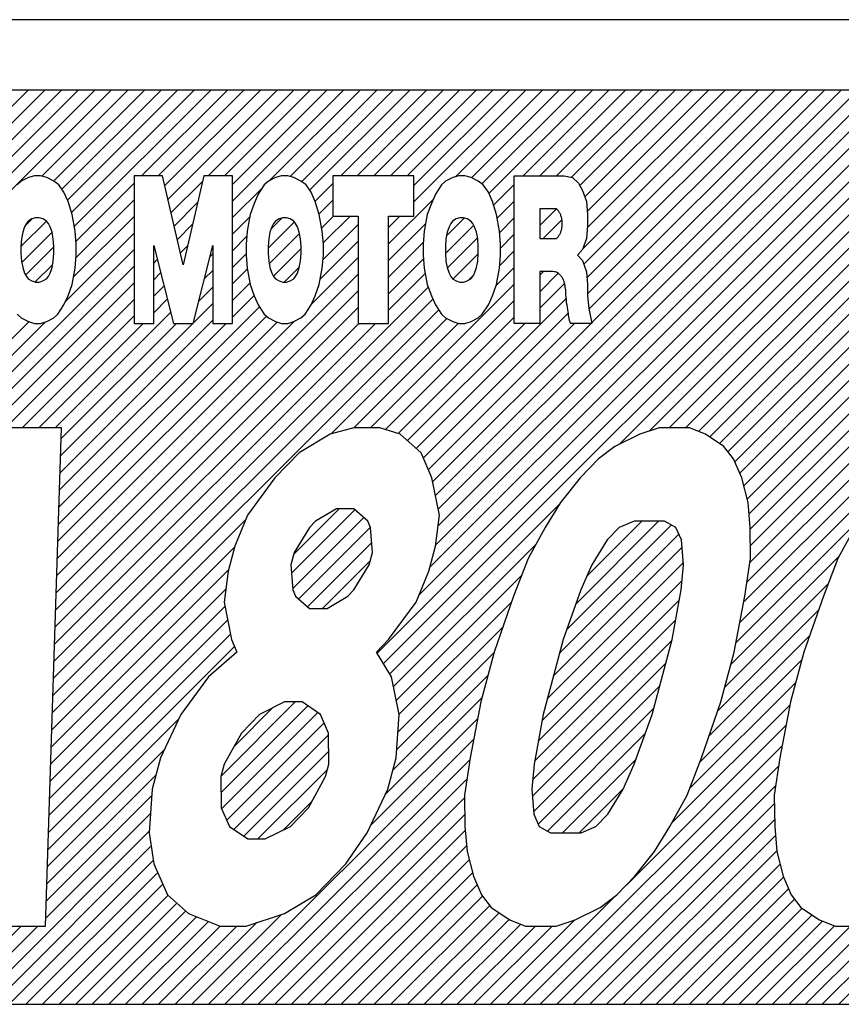
# Model space of a CAD drawing. Extents: x 3107 to 3729, y -1810 to -1459.
# Drawn here: x 3571 to 3578, y -1578 to -1570 of the extents above; entities that cross this region are included whole.
import ezdxf

# ---------------------------------------------------------------- set-up
doc = ezdxf.new("R2010")
doc.units = 0
doc.layers.get('0').update_dxf_attribs({"linetype": 'CONTINUOUS'})

msp = doc.modelspace()

# ---------------------------------------------------------------- linework, layer by layer
at = {"color": 7, "linetype": 'Continuous'}
for p, q in [((3596.5025, -1570.0323), (3564.5079, -1570.0323)), ((3595.6026, -1570.6322), (3565.4078, -1570.6322)), ((3570.0443, -1571.457), (3570.8691, -1570.6322)), ((3570.0684, -1571.5743), (3571.0105, -1570.6322)), ((3570.4211, -1571.363), (3571.1519, -1570.6322)), ((3570.492, -1571.7164), (3571.5762, -1570.6322)), ((3570.5258, -1571.5412), (3571.4348, -1570.6322)), ((3570.5596, -1571.366), (3571.2933, -1570.6322)), ((3570.9837, -1571.3661), (3571.7176, -1570.6322)), ((3571.0828, -1571.4085), (3571.859, -1570.6322)), ((3571.1546, -1571.4781), (3572.0004, -1570.6322)), ((3571.2024, -1571.5717), (3572.1419, -1570.6322)), ((3571.2024, -1571.5717), (3572.1419, -1570.6322)), ((3571.2374, -1571.6781), (3572.2833, -1570.6322)), ((3571.2611, -1571.7958), (3572.4247, -1570.6322)), ((3571.8353, -1571.363), (3572.5661, -1570.6322)), ((3571.9768, -1571.363), (3572.7076, -1570.6322)), ((3572.0332, -1571.448), (3572.849, -1570.6322)), ((3572.0599, -1571.5627), (3572.9904, -1570.6322)), ((3572.401, -1571.363), (3573.1318, -1570.6322)), ((3572.5425, -1571.363), (3573.2732, -1570.6322)), ((3572.6093, -1571.579), (3573.5561, -1570.6322)), ((3572.6093, -1571.4376), (3573.4147, -1570.6322)), ((3572.6093, -1571.579), (3573.5561, -1570.6322)), ((3572.9236, -1571.4062), (3573.6975, -1570.6322)), ((3573.1017, -1571.3694), (3573.8389, -1570.6322)), ((3573.1985, -1571.4141), (3573.9803, -1570.6322)), ((3573.2675, -1571.4865), (3574.1218, -1570.6322)), ((3573.5324, -1571.363), (3574.2632, -1570.6322)), ((3573.6738, -1571.363), (3574.4046, -1570.6322)), ((3573.8152, -1571.363), (3574.546, -1570.6322)), ((3573.8432, -1575.4363), (3578.6473, -1570.6322)), ((3573.8966, -1575.5243), (3578.7887, -1570.6322)), ((3573.9567, -1571.363), (3574.6875, -1570.6322)), ((3574.0981, -1571.363), (3574.8289, -1570.6322)), ((3574.1566, -1571.4459), (3574.9703, -1570.6322)), ((3574.1566, -1571.4459), (3574.9703, -1570.6322)), ((3574.1566, -1571.5873), (3575.1117, -1570.6322)), ((3574.2, -1574.938), (3578.5058, -1570.6322)), ((3574.2905, -1574.7062), (3578.3644, -1570.6322)), ((3574.3403, -1574.0907), (3577.7987, -1570.6322)), ((3574.3403, -1574.0907), (3577.7987, -1570.6322)), ((3574.3406, -1574.5146), (3578.223, -1570.6322)), ((3574.3613, -1574.3525), (3578.0816, -1570.6322)), ((3574.3637, -1574.2087), (3577.9401, -1570.6322)), ((3574.5149, -1571.3705), (3575.2531, -1570.6322)), ((3574.6465, -1571.3802), (3575.3946, -1570.6322)), ((3574.7354, -1571.4328), (3575.536, -1570.6322)), ((3574.7954, -1571.5143), (3575.6774, -1570.6322)), ((3575.088, -1571.363), (3575.8188, -1570.6322)), ((3575.2295, -1571.363), (3575.9602, -1570.6322)), ((3575.3709, -1571.363), (3576.1017, -1570.6322)), ((3575.4985, -1571.3768), (3576.2431, -1570.6322)), ((3575.5704, -1571.4463), (3576.3845, -1570.6322)), ((3575.5704, -1571.4463), (3576.3845, -1570.6322)), ((3575.5965, -1571.9859), (3576.9502, -1570.6322)), ((3575.6054, -1572.1185), (3577.0916, -1570.6322)), ((3575.6142, -1571.544), (3576.5259, -1570.6322)), ((3575.6326, -1572.2326), (3577.233, -1570.6322)), ((3575.635, -1571.6646), (3576.6674, -1570.6322)), ((3575.636, -1571.805), (3576.8088, -1570.6322)), ((3575.6373, -1572.3694), (3577.3745, -1570.6322)), ((3575.6469, -1572.5012), (3577.5159, -1570.6322)), ((3575.6711, -1572.6184), (3577.6573, -1570.6322)), ((3575.9089, -1573.6534), (3578.9301, -1570.6322)), ((3576.1626, -1573.5411), (3579.0715, -1570.6322)), ((3576.3313, -1573.5139), (3579.2129, -1570.6322)), ((3576.3313, -1573.5139), (3579.2129, -1570.6322)), ((3576.4727, -1573.5139), (3579.3544, -1570.6322)), ((3576.5836, -1573.5444), (3579.4958, -1570.6322)), ((3576.6777, -1573.5918), (3579.6372, -1570.6322)), ((3576.7621, -1573.6487), (3579.7786, -1570.6322)), ((3576.8338, -1573.7185), (3579.92, -1570.6322)), ((3576.8914, -1573.8023), (3580.0615, -1570.6322)), ((3576.9341, -1573.901), (3580.2029, -1570.6322)), ((3576.9347, -1575.1732), (3581.4757, -1570.6322)), ((3576.9679, -1574.9986), (3581.3343, -1570.6322)), ((3576.9683, -1574.0083), (3580.3443, -1570.6322)), ((3576.9954, -1574.8296), (3581.1928, -1570.6322)), ((3576.9972, -1574.1208), (3580.4857, -1570.6322)), ((3577.0129, -1574.2465), (3580.6271, -1570.6322)), ((3577.0129, -1574.2465), (3580.6271, -1570.6322)), ((3577.0206, -1574.663), (3581.0514, -1570.6322)), ((3577.0227, -1574.3781), (3580.7686, -1570.6322)), ((3577.0243, -1574.5179), (3580.91, -1570.6322)), ((3577.6368, -1578.4309), (3585.4355, -1570.6322)), ((3577.7782, -1578.4309), (3585.5769, -1570.6322)), ((3570.9214, -1571.363), (3570.8693, -1571.3788)), ((3570.9734, -1571.363), (3570.9214, -1571.363)), ((3571.0255, -1571.3788), (3570.9734, -1571.363)), ((3572.0135, -1571.363), (3571.7702, -1571.363)), ((3571.7702, -1571.363), (3571.7702, -1572.6228)), ((3572.1898, -1572.122), (3572.0135, -1571.363)), ((3572.366, -1571.363), (3572.1898, -1572.122)), ((3572.6093, -1571.363), (3572.366, -1571.363)), ((3572.6093, -1572.6228), (3572.6093, -1571.363)), ((3573.0285, -1571.363), (3572.9764, -1571.3788)), ((3573.0805, -1571.363), (3573.0285, -1571.363)), ((3573.1326, -1571.3788), (3573.0805, -1571.363)), ((3574.1566, -1571.363), (3573.465, -1571.363)), ((3573.465, -1571.363), (3573.465, -1571.7071)), ((3574.1566, -1571.7071), (3574.1566, -1571.363)), ((3574.5396, -1571.363), (3574.4875, -1571.3788)), ((3574.5916, -1571.363), (3574.5396, -1571.363)), ((3574.6437, -1571.3788), (3574.5916, -1571.363)), ((3575.0123, -1572.6228), (3575.0123, -1571.363)), ((3575.0123, -1571.363), (3575.4378, -1571.363)), ((3575.4378, -1571.363), (3575.5072, -1571.3788)), ((3570.8086, -1571.4103), (3570.7739, -1571.4418)), ((3570.8693, -1571.3788), (3570.8086, -1571.4103)), ((3571.0862, -1571.4103), (3571.0255, -1571.3788)), ((3571.1296, -1571.4418), (3571.0862, -1571.4103)), ((3571.1729, -1571.5047), (3571.1296, -1571.4418)), ((3571.2753, -1571.9231), (3571.7702, -1571.4281)), ((3572.0865, -1571.6775), (3572.3555, -1571.4086)), ((3572.881, -1571.4418), (3572.8289, -1571.5205)), ((3572.9157, -1571.4103), (3572.881, -1571.4418)), ((3572.9764, -1571.3788), (3572.9157, -1571.4103)), ((3573.1933, -1571.4103), (3573.1326, -1571.3788)), ((3573.2367, -1571.4418), (3573.1933, -1571.4103)), ((3573.28, -1571.5047), (3573.2367, -1571.4418)), ((3573.3139, -1571.5815), (3573.465, -1571.4304)), ((3574.3921, -1571.4418), (3574.34, -1571.5205)), ((3574.4268, -1571.4103), (3574.3921, -1571.4418)), ((3574.4875, -1571.3788), (3574.4268, -1571.4103)), ((3574.7044, -1571.4103), (3574.6437, -1571.3788)), ((3574.7478, -1571.4418), (3574.7044, -1571.4103)), ((3574.7912, -1571.5047), (3574.7478, -1571.4418)), ((3574.8358, -1571.6152), (3575.0123, -1571.4387)), ((3575.5072, -1571.3788), (3575.5592, -1571.426)), ((3575.5592, -1571.426), (3575.5939, -1571.489)), ((3571.2076, -1571.5835), (3571.1729, -1571.5047)), ((3572.6093, -1571.7204), (3572.8674, -1571.4624)), ((3572.8289, -1571.5205), (3572.7942, -1571.5992)), ((3573.3147, -1571.5835), (3573.28, -1571.5047)), ((3574.34, -1571.5205), (3574.3053, -1571.5992)), ((3574.8259, -1571.5835), (3574.7912, -1571.5047)), ((3575.5939, -1571.489), (3575.6286, -1571.5835)), ((3571.2423, -1571.6937), (3571.2076, -1571.5835)), ((3571.2751, -1572.0647), (3571.7702, -1571.5696)), ((3572.1132, -1571.7923), (3572.3127, -1571.5928)), ((3572.7942, -1571.5992), (3572.7595, -1571.6937)), ((3573.3495, -1571.6937), (3573.3147, -1571.5835)), ((3573.3479, -1571.6889), (3573.465, -1571.5718)), ((3573.9398, -1571.9456), (3574.3205, -1571.5649)), ((3574.3053, -1571.5992), (3574.2706, -1571.6937)), ((3574.8606, -1571.6937), (3574.8259, -1571.5835)), ((3574.8665, -1571.726), (3575.0123, -1571.5801)), ((3575.6286, -1571.5835), (3575.6373, -1571.6937)), ((3571.2684, -1571.8354), (3571.2423, -1571.6937)), ((3571.2543, -1572.2269), (3571.7702, -1571.711)), ((3572.7595, -1571.6937), (3572.7335, -1571.8354)), ((3573.3755, -1571.8354), (3573.3495, -1571.6937)), ((3573.3704, -1571.8079), (3573.4711, -1571.7071)), ((3573.3834, -1571.9363), (3573.6126, -1571.7071)), ((3573.465, -1571.7071), (3573.6819, -1571.7071)), ((3573.6819, -1571.7071), (3573.6819, -1572.6228)), ((3573.9398, -1571.8042), (3574.0368, -1571.7071)), ((3573.9398, -1572.6228), (3573.9398, -1571.7071)), ((3573.9398, -1571.7071), (3574.1566, -1571.7071)), ((3574.2706, -1571.6937), (3574.2446, -1571.8354)), ((3574.8866, -1571.8354), (3574.8606, -1571.6937)), ((3575.2296, -1571.6457), (3575.2304, -1571.6449)), ((3575.3712, -1571.6449), (3575.2296, -1571.6449)), ((3575.2296, -1571.6449), (3575.2296, -1571.8992)), ((3575.2296, -1571.7871), (3575.3715, -1571.6452)), ((3575.2296, -1571.7871), (3575.3715, -1571.6452)), ((3575.6373, -1571.6937), (3575.6373, -1571.7882)), ((3570.8059, -1571.9682), (3571.0239, -1571.7502)), ((3570.8059, -1571.9682), (3571.0239, -1571.7502)), ((3570.8372, -1571.7978), (3570.8216, -1571.8451)), ((3570.8528, -1571.7695), (3570.8372, -1571.7978)), ((3570.84, -1571.7927), (3570.9016, -1571.7311)), ((3570.8684, -1571.7506), (3570.8528, -1571.7695)), ((3570.8996, -1571.7317), (3570.8684, -1571.7506)), ((3570.9309, -1571.7222), (3570.8996, -1571.7317)), ((3570.9621, -1571.7222), (3570.9309, -1571.7222)), ((3570.9933, -1571.7317), (3570.9621, -1571.7222)), ((3571.0246, -1571.7506), (3570.9933, -1571.7317)), ((3571.0402, -1571.7695), (3571.0246, -1571.7506)), ((3571.0558, -1571.7978), (3571.0402, -1571.7695)), ((3571.0714, -1571.8451), (3571.0558, -1571.7978)), ((3572.1398, -1571.907), (3572.2699, -1571.777)), ((3572.6093, -1571.8618), (3572.7555, -1571.7156)), ((3572.913, -1571.9824), (3573.1376, -1571.7578)), ((3572.9443, -1571.7978), (3572.9287, -1571.8451)), ((3572.9384, -1571.8156), (3573.0291, -1571.7249)), ((3572.9599, -1571.7695), (3572.9443, -1571.7978)), ((3572.9755, -1571.7506), (3572.9599, -1571.7695)), ((3573.0067, -1571.7317), (3572.9755, -1571.7506)), ((3573.038, -1571.7222), (3573.0067, -1571.7317)), ((3573.0692, -1571.7222), (3573.038, -1571.7222)), ((3573.1004, -1571.7317), (3573.0692, -1571.7222)), ((3573.1317, -1571.7506), (3573.1004, -1571.7317)), ((3573.1473, -1571.7695), (3573.1317, -1571.7506)), ((3573.1629, -1571.7978), (3573.1473, -1571.7695)), ((3573.1785, -1571.8451), (3573.1629, -1571.7978)), ((3573.381, -1572.0801), (3573.6819, -1571.7792)), ((3573.9398, -1572.087), (3574.2566, -1571.7702)), ((3574.4243, -1572.0267), (3574.6666, -1571.7844)), ((3574.4342, -1571.8754), (3574.5858, -1571.7239)), ((3574.4554, -1571.7978), (3574.4398, -1571.8451)), ((3574.471, -1571.7695), (3574.4554, -1571.7978)), ((3574.4866, -1571.7506), (3574.471, -1571.7695)), ((3574.5178, -1571.7317), (3574.4866, -1571.7506)), ((3574.5491, -1571.7222), (3574.5178, -1571.7317)), ((3574.5803, -1571.7222), (3574.5491, -1571.7222)), ((3574.6115, -1571.7317), (3574.5803, -1571.7222)), ((3574.6428, -1571.7506), (3574.6115, -1571.7317)), ((3574.6584, -1571.7695), (3574.6428, -1571.7506)), ((3574.674, -1571.7978), (3574.6584, -1571.7695)), ((3574.6896, -1571.8451), (3574.674, -1571.7978)), ((3574.8874, -1571.8465), (3575.0123, -1571.7216)), ((3575.259, -1571.8992), (3575.4183, -1571.7398)), ((3575.6373, -1571.7882), (3575.6286, -1571.8984)), ((3570.8216, -1571.8451), (3570.8111, -1571.9017)), ((3570.8133, -1572.1023), (3571.0712, -1571.8444)), ((3571.0818, -1571.9017), (3571.0714, -1571.8451)), ((3571.1853, -1572.4374), (3571.7702, -1571.8524)), ((3571.277, -1571.9457), (3571.2684, -1571.8354)), ((3572.7335, -1571.8354), (3572.7248, -1571.9457)), ((3572.9287, -1571.8451), (3572.9183, -1571.9017)), ((3572.9226, -1572.1143), (3573.1806, -1571.8563)), ((3573.1889, -1571.9017), (3573.1785, -1571.8451)), ((3573.3842, -1571.9457), (3573.3755, -1571.8354)), ((3574.2446, -1571.8354), (3574.2359, -1571.9457)), ((3574.4398, -1571.8451), (3574.4294, -1571.9017)), ((3574.7, -1571.9017), (3574.6896, -1571.8451)), ((3574.8953, -1571.9457), (3574.8866, -1571.8354)), ((3574.8953, -1571.9801), (3575.0123, -1571.863)), ((3570.8111, -1571.9017), (3570.8059, -1571.9679)), ((3571.087, -1571.9679), (3571.0818, -1571.9017)), ((3571.277, -1572.0402), (3571.277, -1571.9457)), ((3571.9382, -1572.6228), (3571.9382, -1571.9575)), ((3571.9382, -1571.9575), (3572.1058, -1572.6228)), ((3571.9382, -1571.9673), (3571.9402, -1571.9653)), ((3572.1665, -1572.0218), (3572.2271, -1571.9612)), ((3572.1665, -1572.0218), (3572.2271, -1571.9612)), ((3572.2738, -1572.6228), (3572.4413, -1571.9575)), ((3572.4413, -1571.9575), (3572.4413, -1572.6228)), ((3572.6093, -1572.0033), (3572.7298, -1571.8828)), ((3572.7248, -1571.9457), (3572.7248, -1572.0402)), ((3572.9183, -1571.9017), (3572.913, -1571.9679)), ((3573.1941, -1571.9679), (3573.1889, -1571.9017)), ((3573.3582, -1572.2443), (3573.6819, -1571.9206)), ((3573.3582, -1572.2443), (3573.6819, -1571.9206)), ((3573.3842, -1572.0402), (3573.3842, -1571.9457)), ((3573.9398, -1572.2285), (3574.2371, -1571.9311)), ((3574.2359, -1571.9457), (3574.2359, -1572.0402)), ((3574.4294, -1571.9017), (3574.4242, -1571.9679)), ((3574.4411, -1572.1514), (3574.6986, -1571.8939)), ((3574.7052, -1571.9679), (3574.7, -1571.9017)), ((3574.8953, -1572.0402), (3574.8953, -1571.9457)), ((3575.2296, -1571.8992), (3575.3712, -1571.8992)), ((3575.6286, -1571.8984), (3575.5939, -1571.9929)), ((3568.4843, -1575.2798), (3571.7702, -1571.9938)), ((3570.8059, -1571.9679), (3570.8059, -1572.0246)), ((3570.8059, -1572.0246), (3570.8111, -1572.0907)), ((3570.8461, -1572.2108), (3571.087, -1571.9699)), ((3571.0818, -1572.0907), (3571.087, -1572.0246)), ((3571.087, -1572.0246), (3571.087, -1571.9679)), ((3571.2684, -1572.1504), (3571.277, -1572.0402)), ((3572.417, -1572.0541), (3572.4413, -1572.0298)), ((3572.6093, -1572.1447), (3572.7248, -1572.0292)), ((3572.7248, -1572.0402), (3572.7335, -1572.1504)), ((3572.913, -1571.9679), (3572.913, -1572.0246)), ((3572.913, -1572.0246), (3572.9183, -1572.0907)), ((3572.9583, -1572.22), (3573.1941, -1571.9841)), ((3573.1889, -1572.0907), (3573.1941, -1572.0246)), ((3573.1941, -1572.0246), (3573.1941, -1571.9679)), ((3573.3755, -1572.1504), (3573.3842, -1572.0402)), ((3574.2359, -1572.0402), (3574.2446, -1572.1504)), ((3574.4242, -1571.9679), (3574.4242, -1572.0246)), ((3574.4242, -1572.0246), (3574.4294, -1572.0907)), ((3574.49, -1572.2439), (3574.7049, -1572.029)), ((3574.7, -1572.0907), (3574.7052, -1572.0246)), ((3574.7052, -1572.0246), (3574.7052, -1571.9679)), ((3574.8866, -1572.1504), (3574.8953, -1572.0402)), ((3574.8883, -1572.1284), (3575.0123, -1572.0044)), ((3574.8883, -1572.1284), (3575.0123, -1572.0044)), ((3575.5939, -1571.9929), (3575.5506, -1572.0402)), ((3575.5506, -1572.0402), (3575.5939, -1572.0874)), ((3570.8111, -1572.0907), (3570.8216, -1572.1474)), ((3570.9288, -1572.2696), (3571.076, -1572.1224)), ((3571.0714, -1572.1474), (3571.0818, -1572.0907)), ((3571.9382, -1572.1087), (3571.9686, -1572.0783)), ((3572.9183, -1572.0907), (3572.9287, -1572.1474)), ((3573.1785, -1572.1474), (3573.1889, -1572.0907)), ((3573.2812, -1572.4628), (3573.6819, -1572.062)), ((3573.9398, -1572.3699), (3574.2384, -1572.0712)), ((3574.4294, -1572.0907), (3574.4398, -1572.1474)), ((3574.6896, -1572.1474), (3574.7, -1572.0907)), ((3575.5939, -1572.0874), (3575.6286, -1572.1819)), ((3568.4325, -1575.473), (3571.7702, -1572.1352)), ((3570.8216, -1572.1474), (3570.8372, -1572.1946)), ((3570.8372, -1572.1946), (3570.8528, -1572.223)), ((3571.0402, -1572.223), (3571.0558, -1572.1946)), ((3571.0558, -1572.1946), (3571.0714, -1572.1474)), ((3571.1116, -1574.7738), (3573.6819, -1572.2035)), ((3571.2423, -1572.2921), (3571.2684, -1572.1504)), ((3571.9382, -1572.2501), (3571.9971, -1572.1912)), ((3571.9382, -1572.2501), (3571.9971, -1572.1912)), ((3572.3694, -1572.2432), (3572.4413, -1572.1712)), ((3572.6093, -1572.2861), (3572.7353, -1572.1601)), ((3572.7335, -1572.1504), (3572.7595, -1572.2921)), ((3572.9287, -1572.1474), (3572.9443, -1572.1946)), ((3572.9443, -1572.1946), (3572.9599, -1572.223)), ((3573.0495, -1572.2702), (3573.1799, -1572.1398)), ((3573.1473, -1572.223), (3573.1629, -1572.1946)), ((3573.1629, -1572.1946), (3573.1785, -1572.1474)), ((3573.3495, -1572.2921), (3573.3755, -1572.1504)), ((3573.9398, -1572.5113), (3574.2533, -1572.1977)), ((3574.2446, -1572.1504), (3574.2706, -1572.2921)), ((3574.4398, -1572.1474), (3574.4554, -1572.1946)), ((3574.4554, -1572.1946), (3574.471, -1572.223)), ((3574.6191, -1572.2562), (3574.6658, -1572.2095)), ((3574.6584, -1572.223), (3574.674, -1572.1946)), ((3574.674, -1572.1946), (3574.6896, -1572.1474)), ((3574.8574, -1572.3008), (3575.0123, -1572.1458)), ((3574.8606, -1572.2921), (3574.8866, -1572.1504)), ((3575.2296, -1572.2114), (3575.2599, -1572.1811)), ((3575.3415, -1572.1811), (3575.2296, -1572.1811)), ((3575.2296, -1572.1811), (3575.2296, -1572.6228)), ((3575.2296, -1572.3528), (3575.3866, -1572.1958)), ((3575.6286, -1572.1819), (3575.6373, -1572.2921)), ((3568.3807, -1575.6661), (3571.7702, -1572.2767)), ((3570.8528, -1572.223), (3570.8684, -1572.2419)), ((3570.8684, -1572.2419), (3570.8996, -1572.2608)), ((3570.8996, -1572.2608), (3570.9309, -1572.2702)), ((3570.9309, -1572.2702), (3570.9621, -1572.2702)), ((3570.9621, -1572.2702), (3570.9933, -1572.2608)), ((3570.9933, -1572.2608), (3571.0246, -1572.2419)), ((3571.0246, -1572.2419), (3571.0402, -1572.223)), ((3571.2076, -1572.3866), (3571.2423, -1572.2921)), ((3572.6093, -1572.4275), (3572.7572, -1572.2796)), ((3572.7595, -1572.2921), (3572.7942, -1572.3866)), ((3572.9599, -1572.223), (3572.9755, -1572.2419)), ((3572.9755, -1572.2419), (3573.0067, -1572.2608)), ((3573.0067, -1572.2608), (3573.038, -1572.2702)), ((3573.038, -1572.2702), (3573.0692, -1572.2702)), ((3573.0692, -1572.2702), (3573.1004, -1572.2608)), ((3573.1004, -1572.2608), (3573.1317, -1572.2419)), ((3573.1317, -1572.2419), (3573.1473, -1572.223)), ((3573.3147, -1572.3866), (3573.3495, -1572.2921)), ((3573.7857, -1573.5139), (3575.0123, -1572.2872)), ((3574.2706, -1572.2921), (3574.3053, -1572.3866)), ((3574.471, -1572.223), (3574.4866, -1572.2419)), ((3574.4866, -1572.2419), (3574.5178, -1572.2608)), ((3574.5178, -1572.2608), (3574.5491, -1572.2702)), ((3574.5491, -1572.2702), (3574.5803, -1572.2702)), ((3574.5803, -1572.2702), (3574.6115, -1572.2608)), ((3574.6115, -1572.2608), (3574.6428, -1572.2419)), ((3574.6428, -1572.2419), (3574.6584, -1572.223)), ((3574.8259, -1572.3866), (3574.8606, -1572.2921)), ((3575.2296, -1572.4943), (3575.4409, -1572.2829)), ((3575.6373, -1572.2921), (3575.6373, -1572.3866)), ((3571.0884, -1575.5041), (3574.2786, -1572.3138)), ((3571.1069, -1574.9199), (3573.6819, -1572.3449)), ((3571.9382, -1572.3915), (3572.0255, -1572.3042)), ((3572.3218, -1572.4322), (3572.4413, -1572.3126)), ((3572.6093, -1572.5689), (3572.7935, -1572.3847)), ((3570.6744, -1573.5139), (3571.7702, -1572.4181)), ((3570.6744, -1573.5139), (3571.7702, -1572.4181)), ((3571.0838, -1575.6501), (3574.3182, -1572.4157)), ((3571.1209, -1572.5441), (3571.1729, -1572.4653)), ((3571.1729, -1572.4653), (3571.2076, -1572.3866)), ((3571.9382, -1572.533), (3572.054, -1572.4172)), ((3572.2741, -1572.6213), (3572.4413, -1572.4541)), ((3572.7942, -1572.3866), (3572.8289, -1572.4653)), ((3572.8289, -1572.4653), (3572.881, -1572.5441)), ((3573.228, -1572.5441), (3573.28, -1572.4653)), ((3573.28, -1572.4653), (3573.3147, -1572.3866)), ((3573.9127, -1573.5283), (3575.0123, -1572.4287)), ((3574.1761, -1573.6891), (3575.452, -1572.4133)), ((3574.3053, -1572.3866), (3574.34, -1572.4653)), ((3574.34, -1572.4653), (3574.3921, -1572.5441)), ((3574.7391, -1572.5441), (3574.7912, -1572.4653)), ((3574.7912, -1572.4653), (3574.8259, -1572.3866)), ((3575.6373, -1572.3866), (3575.646, -1572.4968)), ((3570.7739, -1572.5441), (3570.8086, -1572.5756)), ((3571.0792, -1575.7962), (3574.3679, -1572.5074)), ((3571.0862, -1572.5756), (3571.1209, -1572.5441)), ((3571.0987, -1573.5139), (3572.0824, -1572.5301)), ((3571.1023, -1575.0659), (3573.6819, -1572.4863)), ((3571.1301, -1574.1896), (3572.8391, -1572.4806)), ((3572.881, -1572.5441), (3572.9157, -1572.5756)), ((3573.1933, -1572.5756), (3573.228, -1572.5441)), ((3574.237, -1573.7697), (3575.4702, -1572.5365)), ((3574.3921, -1572.5441), (3574.4268, -1572.5756)), ((3574.7044, -1572.5756), (3574.7391, -1572.5441)), ((3575.646, -1572.4968), (3575.672, -1572.6228)), ((3568.536, -1575.0866), (3571.0113, -1572.6113)), ((3568.5878, -1574.8934), (3570.873, -1572.6082)), ((3570.8086, -1572.5756), (3570.8693, -1572.6071)), ((3570.8158, -1573.5139), (3571.7702, -1572.5595)), ((3570.8693, -1572.6071), (3570.9214, -1572.6228)), ((3570.9214, -1572.6228), (3570.9734, -1572.6228)), ((3570.9573, -1573.5139), (3571.8483, -1572.6228)), ((3570.9734, -1572.6228), (3571.0255, -1572.6071)), ((3571.0255, -1572.6071), (3571.0862, -1572.5756)), ((3571.093, -1575.358), (3573.8282, -1572.6228)), ((3571.0977, -1575.212), (3573.6868, -1572.6228)), ((3571.1162, -1574.6278), (3573.1415, -1572.6024)), ((3571.1208, -1574.4817), (3572.991, -1572.6115)), ((3571.1208, -1574.4817), (3572.991, -1572.6115)), ((3571.1254, -1574.3357), (3572.8999, -1572.5612)), ((3571.1347, -1574.0436), (3572.5555, -1572.6228)), ((3571.1393, -1573.8975), (3572.4413, -1572.5955)), ((3571.144, -1573.7515), (3572.2726, -1572.6228)), ((3571.1486, -1573.6054), (3572.1312, -1572.6228)), ((3571.7702, -1572.6228), (3571.9382, -1572.6228)), ((3572.1058, -1572.6228), (3572.2738, -1572.6228)), ((3572.4413, -1572.6228), (3572.6093, -1572.6228)), ((3572.9157, -1572.5756), (3572.9764, -1572.6071)), ((3572.9764, -1572.6071), (3573.0285, -1572.6228)), ((3573.0285, -1572.6228), (3573.0805, -1572.6228)), ((3573.0805, -1572.6228), (3573.1326, -1572.6071)), ((3573.1326, -1572.6071), (3573.1933, -1572.5756)), ((3573.4522, -1573.5646), (3574.4363, -1572.5805)), ((3573.4522, -1573.5646), (3574.4363, -1572.5805)), ((3573.6443, -1573.5139), (3574.5363, -1572.6218)), ((3573.6819, -1572.6228), (3573.9398, -1572.6228)), ((3574.0207, -1573.5617), (3575.0123, -1572.5701)), ((3574.101, -1573.6228), (3575.101, -1572.6228)), ((3574.2797, -1573.8684), (3575.5253, -1572.6228)), ((3574.3168, -1573.9727), (3575.6667, -1572.6228)), ((3574.4268, -1572.5756), (3574.4875, -1572.6071)), ((3574.4875, -1572.6071), (3574.5396, -1572.6228)), ((3574.5396, -1572.6228), (3574.5916, -1572.6228)), ((3574.5916, -1572.6228), (3574.6437, -1572.6071)), ((3574.6437, -1572.6071), (3574.7044, -1572.5756)), ((3575.2296, -1572.6228), (3575.0123, -1572.6228)), ((3575.672, -1572.6228), (3575.4881, -1572.6228)), ((3571.1515, -1573.5139), (3570.5565, -1573.5139)), ((3571.0168, -1577.7639), (3571.1515, -1573.5139)), ((3573.6431, -1573.5139), (3573.4429, -1573.567)), ((3573.8662, -1573.5139), (3573.6431, -1573.5139)), ((3574.0379, -1573.567), (3573.8662, -1573.5139)), ((3576.2462, -1573.5139), (3576.0832, -1573.567)), ((3576.5065, -1573.5139), (3576.2462, -1573.5139)), ((3576.641, -1573.567), (3576.5065, -1573.5139)), ((3573.4429, -1573.567), (3573.1771, -1573.7264)), ((3574.2183, -1573.7264), (3574.0379, -1573.567)), ((3576.0832, -1573.567), (3575.8688, -1573.6733)), ((3576.7985, -1573.6733), (3576.641, -1573.567)), ((3573.1771, -1573.7264), (3572.9714, -1573.9389)), ((3574.3101, -1573.9389), (3574.2183, -1573.7264)), ((3575.8688, -1573.6733), (3575.7288, -1573.7795)), ((3576.8816, -1573.7795), (3576.7985, -1573.6733)), ((3575.7288, -1573.7795), (3575.5745, -1573.9389)), ((3576.9504, -1573.9389), (3576.8816, -1573.7795)), ((3572.9714, -1573.9389), (3572.7372, -1574.2577)), ((3574.3735, -1574.2577), (3574.3101, -1573.9389)), ((3575.5745, -1573.9389), (3575.406, -1574.1514)), ((3577.0051, -1574.1514), (3576.9504, -1573.9389)), ((3573.1125, -1574.7527), (3573.6529, -1574.2124)), ((3573.1308, -1574.5931), (3573.5193, -1574.2045)), ((3573.4952, -1574.2045), (3573.318, -1574.3108)), ((3573.6439, -1574.2045), (3573.4952, -1574.2045)), ((3573.7642, -1574.3108), (3573.6439, -1574.2045)), ((3573.95, -1575.6123), (3575.398, -1574.1643)), ((3575.406, -1574.1514), (3575.2747, -1574.3639)), ((3577.0225, -1574.3639), (3577.0051, -1574.1514)), ((3571.0745, -1575.9422), (3572.7221, -1574.2946)), ((3571.0745, -1575.9422), (3572.7221, -1574.2946)), ((3572.7372, -1574.2577), (3572.6288, -1574.5233)), ((3573.1232, -1574.8834), (3573.728, -1574.2787)), ((3573.318, -1574.3108), (3573.2666, -1574.3639)), ((3573.7872, -1574.3639), (3573.7642, -1574.3108)), ((3574.3395, -1574.5233), (3574.3735, -1574.2577)), ((3575.5353, -1575.017), (3576.2415, -1574.3108)), ((3575.6286, -1574.7823), (3576.1001, -1574.3108)), ((3576.0327, -1574.3108), (3575.9069, -1574.3639)), ((3576.293, -1574.3108), (3576.0327, -1574.3108)), ((3576.3903, -1574.3639), (3576.293, -1574.3108)), ((3576.9015, -1575.3478), (3577.9628, -1574.2865)), ((3573.2666, -1574.3639), (3573.1352, -1574.5764)), ((3573.1751, -1574.973), (3573.7863, -1574.3618)), ((3573.8046, -1574.5764), (3573.7872, -1574.3639)), ((3575.2747, -1574.3639), (3575.1291, -1574.6295)), ((3575.4573, -1575.2364), (3576.3512, -1574.3425)), ((3575.9069, -1574.3639), (3575.804, -1574.4702)), ((3576.4362, -1574.4702), (3576.3903, -1574.3639)), ((3577.0257, -1574.6295), (3577.0225, -1574.3639)), ((3577.915, -1574.3639), (3577.7694, -1574.6295)), ((3575.3955, -1575.4396), (3576.4147, -1574.4204)), ((3575.804, -1574.4702), (3575.6727, -1574.6827)), ((3576.4536, -1574.6827), (3576.4362, -1574.4702)), ((3571.0699, -1576.0883), (3572.6266, -1574.5315)), ((3572.6288, -1574.5233), (3572.5719, -1574.7358)), ((3573.2502, -1575.0393), (3573.7977, -1574.4919)), ((3573.9825, -1575.7212), (3575.1957, -1574.5081)), ((3574.2825, -1574.7358), (3574.3395, -1574.5233)), ((3575.3437, -1575.6328), (3576.4415, -1574.535)), ((3573.1352, -1574.5764), (3573.1068, -1574.6827)), ((3573.3764, -1575.0545), (3573.7863, -1574.6446)), ((3573.3764, -1575.0545), (3573.7863, -1574.6446)), ((3573.7761, -1574.6827), (3573.8046, -1574.5764)), ((3575.1291, -1574.6295), (3575.0065, -1574.9483)), ((3576.8581, -1575.5327), (3577.7794, -1574.6113)), ((3576.9775, -1574.9483), (3577.0257, -1574.6295)), ((3577.7694, -1574.6295), (3577.6468, -1574.9483)), ((3571.0653, -1576.2343), (3572.5749, -1574.7247)), ((3572.5719, -1574.7358), (3572.5379, -1575.0014)), ((3573.1068, -1574.6827), (3573.1242, -1574.8952)), ((3573.6448, -1574.8952), (3573.7761, -1574.6827)), ((3574.1742, -1575.0014), (3574.2825, -1574.7358)), ((3575.292, -1575.826), (3576.4523, -1574.6657)), ((3575.6727, -1574.6827), (3575.5786, -1574.8952)), ((3576.4339, -1574.8952), (3576.4536, -1574.6827)), ((3574.006, -1575.8392), (3575.0751, -1574.7701)), ((3574.006, -1575.8392), (3575.0751, -1574.7701)), ((3575.2468, -1576.0126), (3576.441, -1574.8183)), ((3575.2468, -1576.0126), (3576.441, -1574.8183)), ((3571.0606, -1576.3804), (3572.5524, -1574.8887)), ((3573.1242, -1574.8952), (3573.1472, -1574.9483)), ((3573.5934, -1574.9483), (3573.6448, -1574.8952)), ((3575.5786, -1574.8952), (3575.4275, -1575.3202)), ((3576.3572, -1575.3202), (3576.4339, -1574.8952)), ((3576.8063, -1575.7259), (3577.6862, -1574.846)), ((3573.1472, -1574.9483), (3573.2674, -1575.0545)), ((3573.4162, -1575.0545), (3573.5934, -1574.9483)), ((3575.0065, -1574.9483), (3574.8412, -1575.4264)), ((3575.2156, -1576.1852), (3576.4181, -1574.9827)), ((3576.8865, -1575.4264), (3576.9775, -1574.9483)), ((3577.6468, -1574.9483), (3577.4815, -1575.4264)), ((3571.056, -1576.5264), (3572.5451, -1575.0374)), ((3572.5379, -1575.0014), (3572.6013, -1575.3202)), ((3573.2674, -1575.0545), (3573.4162, -1575.0545)), ((3573.94, -1575.3202), (3574.1742, -1575.0014)), ((3574.0294, -1575.9572), (3574.9897, -1574.9968)), ((3576.7465, -1575.9271), (3577.6054, -1575.0682)), ((3576.7465, -1575.9271), (3577.6054, -1575.0682)), ((3571.0514, -1576.6725), (3572.5685, -1575.1553)), ((3575.1845, -1576.3577), (3576.387, -1575.1553)), ((3574.0192, -1576.1088), (3574.915, -1575.213)), ((3571.0467, -1576.8185), (3572.592, -1575.2733)), ((3572.6013, -1575.3202), (3572.6472, -1575.4264)), ((3573.8372, -1575.4264), (3573.94, -1575.3202)), ((3575.4275, -1575.3202), (3575.2567, -1575.9577)), ((3576.1864, -1575.9577), (3576.3572, -1575.3202)), ((3576.6718, -1576.1432), (3577.5307, -1575.2844)), ((3571.0421, -1576.9646), (3572.627, -1575.3797)), ((3575.1676, -1576.516), (3576.3549, -1575.3287)), ((3572.6472, -1575.4264), (3572.4043, -1575.6389)), ((3573.9662, -1575.6389), (3573.8372, -1575.4264)), ((3574.0089, -1576.2605), (3574.8406, -1575.4289)), ((3574.8412, -1575.4264), (3574.7274, -1575.8514)), ((3576.5952, -1576.3613), (3577.4638, -1575.4926)), ((3576.7727, -1575.8514), (3576.8865, -1575.4264)), ((3577.4815, -1575.4264), (3577.3677, -1575.8514)), ((3575.1655, -1576.6595), (3576.3031, -1575.5219)), ((3572.4043, -1575.6389), (3572.1701, -1575.9577)), ((3574.0295, -1575.9577), (3573.9662, -1575.6389)), ((3573.976, -1576.4348), (3574.7888, -1575.622)), ((3575.1763, -1576.7902), (3576.2514, -1575.7151)), ((3576.5068, -1576.5911), (3577.412, -1575.6858)), ((3573.9119, -1576.6404), (3574.737, -1575.8152)), ((3572.5125, -1576.4841), (3573.1452, -1575.8514)), ((3572.5129, -1576.6252), (3573.2528, -1575.8852)), ((3572.6211, -1576.2342), (3572.9546, -1575.9006)), ((3573.0539, -1575.8514), (3572.8395, -1575.9577)), ((3573.2027, -1575.8514), (3573.0539, -1575.8514)), ((3573.3601, -1575.9577), (3573.2027, -1575.8514)), ((3574.7274, -1575.8514), (3574.6364, -1576.3295)), ((3575.2147, -1576.8932), (3576.1996, -1575.9083)), ((3576.356, -1576.8833), (3577.3629, -1575.8764)), ((3576.6074, -1576.3295), (3576.7727, -1575.8514)), ((3577.3677, -1575.8514), (3577.2767, -1576.3295)), ((3571.0375, -1577.1106), (3572.1523, -1575.9958)), ((3572.1701, -1575.9577), (3571.9961, -1576.3295)), ((3572.5176, -1576.7619), (3573.3373, -1575.9422)), ((3572.8395, -1575.9577), (3572.6852, -1576.117)), ((3573.429, -1576.117), (3573.3601, -1575.9577)), ((3573.7875, -1576.9062), (3574.7004, -1575.9933)), ((3574.0042, -1576.3295), (3574.0295, -1575.9577)), ((3575.2567, -1575.9577), (3575.18, -1576.3827)), ((3576.0353, -1576.3827), (3576.1864, -1575.9577)), ((3572.5603, -1576.8606), (3573.3912, -1576.0297)), ((3575.9672, -1577.4135), (3577.3297, -1576.051)), ((3572.6852, -1576.117), (3572.5397, -1576.3827)), ((3572.6222, -1576.9401), (3573.4292, -1576.1331)), ((3573.4322, -1576.3827), (3573.429, -1576.117)), ((3575.2959, -1576.9534), (3576.1283, -1576.121)), ((3572.4042, -1578.4309), (3574.6672, -1576.168)), ((3575.0912, -1578.4309), (3577.2965, -1576.2256)), ((3571.0329, -1577.2567), (3572.0279, -1576.2617)), ((3571.9961, -1576.3295), (3571.9249, -1576.5952)), ((3572.7066, -1576.9971), (3573.4309, -1576.2729)), ((3573.9331, -1576.5952), (3574.0042, -1576.3295)), ((3574.6364, -1576.3295), (3574.5882, -1576.6483)), ((3576.4848, -1576.6483), (3576.6074, -1576.3295)), ((3577.2767, -1576.3295), (3577.2285, -1576.6483)), ((3572.5397, -1576.3827), (3572.5112, -1576.4889)), ((3572.5456, -1578.4309), (3574.6345, -1576.342)), ((3573.4037, -1576.4889), (3573.4322, -1576.3827)), ((3575.18, -1576.3827), (3575.1603, -1576.5952)), ((3575.2326, -1578.4309), (3577.2665, -1576.397)), ((3575.4237, -1576.967), (3576.0503, -1576.3404)), ((3575.9412, -1576.5952), (3576.0353, -1576.3827)), ((3571.0282, -1577.4027), (3571.9576, -1576.4734)), ((3571.0282, -1577.4027), (3571.9576, -1576.4734)), ((3572.5112, -1576.4889), (3572.5144, -1576.7545)), ((3572.825, -1577.0202), (3573.4211, -1576.4241)), ((3572.825, -1577.0202), (3573.4211, -1576.4241)), ((3573.2582, -1576.7545), (3573.4037, -1576.4889)), ((3572.687, -1578.4309), (3574.6093, -1576.5086)), ((3575.374, -1578.4309), (3577.2413, -1576.5636)), ((3571.0236, -1577.5488), (3571.9211, -1576.6512)), ((3571.9249, -1576.5952), (3571.8997, -1576.967)), ((3573.759, -1576.967), (3573.9331, -1576.5952)), ((3574.5882, -1576.6483), (3574.5914, -1576.9139)), ((3575.1603, -1576.5952), (3575.1777, -1576.8077)), ((3575.5651, -1576.967), (3575.9445, -1576.5877)), ((3575.8099, -1576.8077), (3575.9412, -1576.5952)), ((3576.3392, -1576.9139), (3576.4848, -1576.6483)), ((3577.2285, -1576.6483), (3577.2317, -1576.9139)), ((3572.8284, -1578.4309), (3574.5885, -1576.6709)), ((3572.8284, -1578.4309), (3574.5885, -1576.6709)), ((3573.042, -1576.9446), (3573.2898, -1576.6968)), ((3575.5155, -1578.4309), (3577.2293, -1576.717)), ((3571.019, -1577.6948), (3571.9108, -1576.803)), ((3572.5144, -1576.7545), (3572.5833, -1576.9139)), ((3572.9699, -1578.4309), (3574.5902, -1576.8106)), ((3573.1039, -1576.9139), (3573.2582, -1576.7545)), ((3575.1777, -1576.8077), (3575.2236, -1576.9139)), ((3575.707, -1576.9139), (3575.8099, -1576.8077)), ((3572.5833, -1576.9139), (3572.7408, -1577.0202)), ((3572.8895, -1577.0202), (3573.1039, -1576.9139)), ((3574.5914, -1576.9139), (3574.6088, -1577.1264)), ((3575.2236, -1576.9139), (3575.3209, -1576.967)), ((3575.5812, -1576.967), (3575.707, -1576.9139)), ((3575.6569, -1578.4309), (3577.231, -1576.8568)), ((3575.6569, -1578.4309), (3577.231, -1576.8568)), ((3576.2079, -1577.1264), (3576.3392, -1576.9139)), ((3577.2317, -1576.9139), (3577.2492, -1577.1264)), ((3570.4243, -1578.4309), (3571.9005, -1576.9547)), ((3571.8997, -1576.967), (3571.9401, -1577.2327)), ((3573.1113, -1578.4309), (3574.5942, -1576.948)), ((3573.5763, -1577.2327), (3573.759, -1576.967)), ((3575.3209, -1576.967), (3575.5812, -1576.967)), ((3575.7983, -1578.4309), (3577.2381, -1576.9912)), ((3570.5657, -1578.4309), (3571.9168, -1577.0798)), ((3572.7408, -1577.0202), (3572.8895, -1577.0202)), ((3573.2527, -1578.4309), (3574.6049, -1577.0787)), ((3574.6088, -1577.1264), (3574.6635, -1577.3389)), ((3575.9397, -1578.4309), (3577.2488, -1577.1219)), ((3576.0394, -1577.3389), (3576.2079, -1577.1264)), ((3577.2492, -1577.1264), (3577.3038, -1577.3389)), ((3570.7071, -1578.4309), (3571.9355, -1577.2026)), ((3571.9401, -1577.2327), (3572.0548, -1577.4983)), ((3573.3192, -1577.4983), (3573.5763, -1577.2327)), ((3573.3941, -1578.4309), (3574.6272, -1577.1979)), ((3576.0811, -1578.4309), (3577.2771, -1577.235)), ((3570.8486, -1578.4309), (3571.9723, -1577.3072)), ((3573.5356, -1578.4309), (3574.6561, -1577.3104)), ((3574.6635, -1577.3389), (3574.7323, -1577.4983)), ((3575.8851, -1577.4983), (3576.0394, -1577.3389)), ((3577.3038, -1577.3389), (3577.3726, -1577.4983)), ((3570.99, -1578.4309), (3572.0149, -1577.406)), ((3573.677, -1578.4309), (3574.6953, -1577.4126)), ((3576.2226, -1578.4309), (3577.307, -1577.3465)), ((3571.1314, -1578.4309), (3572.0597, -1577.5026)), ((3572.0548, -1577.4983), (3572.2352, -1577.6577)), ((3573.0534, -1577.6577), (3573.3192, -1577.4983)), ((3573.8184, -1578.4309), (3574.7405, -1577.5088)), ((3574.7323, -1577.4983), (3574.8154, -1577.6045)), ((3574.9498, -1578.4309), (3575.8739, -1577.5068)), ((3575.7451, -1577.6045), (3575.8851, -1577.4983)), ((3576.364, -1578.4309), (3577.3497, -1577.4452)), ((3577.3726, -1577.4983), (3577.4557, -1577.6045)), ((3571.2728, -1578.4309), (3572.1348, -1577.5689)), ((3573.9598, -1578.4309), (3574.8026, -1577.5881)), ((3576.5054, -1578.4309), (3577.4013, -1577.535)), ((3571.4142, -1578.4309), (3572.2099, -1577.6353)), ((3571.4142, -1578.4309), (3572.2099, -1577.6353)), ((3572.2352, -1577.6577), (3572.5043, -1577.7639)), ((3572.2628, -1578.4309), (3573.0277, -1577.666)), ((3572.7274, -1577.7639), (3573.0534, -1577.6577)), ((3574.1012, -1578.4309), (3574.8824, -1577.6497)), ((3574.8154, -1577.6045), (3574.9729, -1577.7108)), ((3575.5307, -1577.7108), (3575.7451, -1577.6045)), ((3576.6468, -1578.4309), (3577.4662, -1577.6116)), ((3576.7882, -1578.4309), (3577.5506, -1577.6686)), ((3577.4557, -1577.6045), (3577.6132, -1577.7108)), ((3577.4954, -1578.4309), (3578.2592, -1577.6671)), ((3571.5557, -1578.4309), (3572.3024, -1577.6842)), ((3571.6971, -1578.4309), (3572.4038, -1577.7242)), ((3572.1213, -1578.4309), (3572.8179, -1577.7344)), ((3574.2427, -1578.4309), (3574.9669, -1577.7067)), ((3574.2427, -1578.4309), (3574.9669, -1577.7067)), ((3574.3841, -1578.4309), (3575.067, -1577.748)), ((3574.8083, -1578.4309), (3575.5274, -1577.7118)), ((3574.9729, -1577.7108), (3575.1074, -1577.7639)), ((3575.3677, -1577.7639), (3575.5307, -1577.7108)), ((3576.9297, -1578.4309), (3577.6395, -1577.7211)), ((3577.3539, -1578.4309), (3578.0272, -1577.7576)), ((3577.6132, -1577.7108), (3577.7477, -1577.7639)), ((3570.1414, -1578.4309), (3570.8085, -1577.7639)), ((3570.2829, -1578.4309), (3570.9499, -1577.7639)), ((3570.459, -1577.7639), (3571.0168, -1577.7639)), ((3571.8385, -1578.4309), (3572.5055, -1577.7639)), ((3571.9799, -1578.4309), (3572.6469, -1577.7639)), ((3572.5043, -1577.7639), (3572.7274, -1577.7639)), ((3574.5255, -1578.4309), (3575.1925, -1577.7639)), ((3574.6669, -1578.4309), (3575.334, -1577.7639)), ((3575.1074, -1577.7639), (3575.3677, -1577.7639)), ((3577.0711, -1578.4309), (3577.7408, -1577.7612)), ((3577.0711, -1578.4309), (3577.7408, -1577.7612)), ((3577.2125, -1578.4309), (3577.8795, -1577.7639)), ((3577.7477, -1577.7639), (3578.008, -1577.7639)), ((3564.9078, -1578.4309), (3596.1026, -1578.4309))]:
    msp.add_line(p, q, dxfattribs=at)
for points, knots in [([(3575.3712, -1571.8992), (3575.377, -1571.8936), (3575.3892, -1571.8818), (3575.4027, -1571.8586), (3575.413, -1571.8321), (3575.4193, -1571.8027), (3575.4214, -1571.7721), (3575.4193, -1571.7414), (3575.413, -1571.712), (3575.4027, -1571.6855), (3575.3892, -1571.6623), (3575.377, -1571.6505), (3575.3712, -1571.6449)], [0, 0, 0, 0, 0.0242424, 0.0507826, 0.0793805, 0.1095029, 0.1404321, 0.1713613, 0.2014837, 0.2300816, 0.2566218, 0.2808642, 0.2808642, 0.2808642, 0.2808642]), ([(3575.4483, -1572.3321), (3575.4475, -1572.322), (3575.4459, -1572.3021), (3575.4388, -1572.2735), (3575.4287, -1572.2472), (3575.4154, -1572.2243), (3575.3996, -1572.2055), (3575.3816, -1572.1916), (3575.362, -1572.1826), (3575.3482, -1572.1816), (3575.3415, -1572.1811)], [0, 0, 0, 0, 0.0303784, 0.0599214, 0.0880997, 0.1145113, 0.1389458, 0.1614523, 0.1823997, 0.2024827, 0.2024827, 0.2024827, 0.2024827]), ([(3575.4483, -1572.3321), (3575.449, -1572.362), (3575.4504, -1572.4212), (3575.4613, -1572.4795), (3575.4668, -1572.5084)], [0, 0, 0, 0, 0.0893926, 0.1774543, 0.1774543, 0.1774543, 0.1774543]), ([(3575.4668, -1572.5084), (3575.4691, -1572.5279), (3575.4736, -1572.5665), (3575.4833, -1572.6042), (3575.4881, -1572.6228)], [0, 0, 0, 0, 0.0588793, 0.1165287, 0.1165287, 0.1165287, 0.1165287])]:
    msp.add_open_spline(points, degree=3, knots=knots, dxfattribs=at)

doc.saveas('drawing.dxf')
